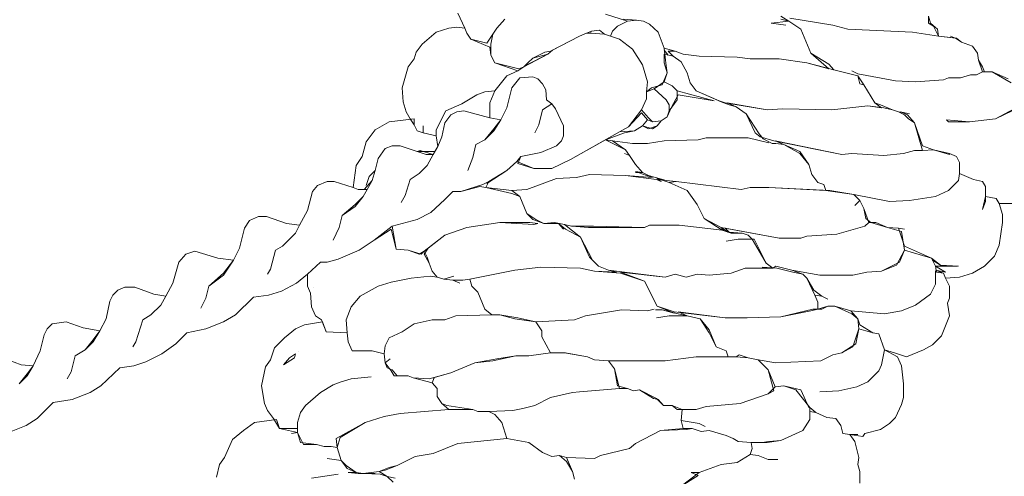
# Model space of a CAD drawing. Units: metres. Extents: x 0.82 to 4.32, y -5.09 to 2.41.
# Drawn here: x 2.02 to 2.21, y -1.15 to -1.06 of the extents above; entities that cross this region are included whole.
import ezdxf

# ---------------------------------------------------------------- set-up
doc = ezdxf.new("R2010")
doc.units = ezdxf.units.M
doc.header["$MEASUREMENT"] = 0

# ---------------------------------------------------------------- blocks, each defined once
blk = doc.blocks.new('f2143304-1a1b-4477-84f5-0a2891ee9263')
at = {"color": 18, "lineweight": 9, "true_color": 0x000000}
for points in [[(2.13231, -1.05816), (2.13481, -1.05835), (2.13616, -1.05855), (2.13731, -1.05912), (2.13904, -1.06066), (2.1402, -1.06374), (2.14231, -1.06432), (2.14385, -1.06489), (2.14693, -1.06528), (2.15424, -1.06547), (2.15674, -1.06585), (2.16232, -1.06585), (2.1677, -1.06662), (2.17193, -1.06778), (2.16847, -1.0647), (2.16655, -1.06008), (2.16424, -1.05855), (2.16078, -1.05893), (2.16366, -1.05932), (2.16078, -1.05893), (2.16424, -1.05855), (2.1627, -1.05816)], [(2.20713, -1.07047), (2.20347, -1.06835), (2.20155, -1.06835), (2.2004, -1.06893), (2.19924, -1.06893), (2.19732, -1.06951), (2.19501, -1.06951), (2.19405, -1.06989), (2.18866, -1.07028), (2.18482, -1.07009), (2.17751, -1.06874), (2.17636, -1.06816), (2.17751, -1.06874), (2.18482, -1.07009), (2.18866, -1.07028), (2.19405, -1.06989), (2.19501, -1.06951), (2.19732, -1.06951), (2.19924, -1.06893), (2.2004, -1.06893), (2.20155, -1.06835), (2.20078, -1.06605), (2.20059, -1.0647), (2.19963, -1.06335), (2.19751, -1.06259), (2.19655, -1.06182), (2.19309, -1.06143), (2.18809, -1.06066), (2.17559, -1.06008), (2.1727, -1.05932), (2.16443, -1.05797), (2.1727, -1.05932), (2.17559, -1.06008), (2.18809, -1.06066), (2.19309, -1.06143), (2.1929, -1.06008), (2.19155, -1.05893), (2.19116, -1.05758)], [(2.1627, -1.05758), (2.16424, -1.05855), (2.16655, -1.06008), (2.16847, -1.0647), (2.17193, -1.06682), (2.17289, -1.06797), (2.17751, -1.06912), (2.17866, -1.07086), (2.18078, -1.07432), (2.18193, -1.0747), (2.18424, -1.07566), (2.18539, -1.07605), (2.18751, -1.07643), (2.18578, -1.07605), (2.18713, -1.07662), (2.18847, -1.07816), (2.19001, -1.08259), (2.19213, -1.08336), (2.1952, -1.08413), (2.19655, -1.0847), (2.19713, -1.08586), (2.19713, -1.08797), (2.19982, -1.08913), (2.20155, -1.08951), (2.20213, -1.09047), (2.20213, -1.0924), (2.20424, -1.09278), (2.20482, -1.09374), (2.20751, -1.09374)], [(2.2077, -1.07547), (2.20405, -1.07739), (2.19905, -1.07797), (2.19463, -1.07759), (2.19501, -1.07797), (2.19905, -1.07797), (2.20405, -1.07739), (2.20732, -1.07586)], [(2.10039, -1.05701), (2.10173, -1.05989), (2.10212, -1.06085), (2.10289, -1.06201), (2.10596, -1.06278), (2.10712, -1.06105), (2.10789, -1.05989), (2.10943, -1.05816)], [(2.10943, -1.05816), (2.10789, -1.05989), (2.10712, -1.06105), (2.10673, -1.06297), (2.10673, -1.06509), (2.1075, -1.06662), (2.11212, -1.06778), (2.11308, -1.06739), (2.11385, -1.06662), (2.11481, -1.06566), (2.11712, -1.06451), (2.11827, -1.06432), (2.12385, -1.06143), (2.1252, -1.06085), (2.12616, -1.06047), (2.1277, -1.06028), (2.12866, -1.06105), (2.12981, -1.06143), (2.1302, -1.06047), (2.13116, -1.05951), (2.13308, -1.05855), (2.12885, -1.0572)], [(2.19116, -1.05758), (2.19116, -1.05893), (2.19213, -1.05951), (2.19309, -1.06143), (2.19636, -1.06182), (2.1954, -1.06143), (2.19636, -1.06182), (2.19751, -1.06259), (2.19963, -1.06335), (2.20059, -1.0647), (2.20078, -1.06605), (2.20155, -1.06739), (2.20193, -1.06835), (2.20347, -1.06835), (2.20655, -1.0697)], [(2.01211, -1.12336), (2.01615, -1.1249), (2.01846, -1.12509), (2.0173, -1.12663), (2.01576, -1.12855)], [(2.01576, -1.12855), (2.0173, -1.12701), (2.01846, -1.12509), (2.0198, -1.12221), (2.02057, -1.11913), (2.02115, -1.11797), (2.02211, -1.11701), (2.0248, -1.11663), (2.02807, -1.11778), (2.03134, -1.11836), (2.03, -1.12009), (2.02846, -1.12201), (2.02653, -1.12317), (2.02576, -1.12624), (2.02499, -1.12759), (2.02576, -1.12624), (2.02653, -1.12317), (2.02846, -1.12201), (2.03, -1.12047), (2.03134, -1.11836), (2.0325, -1.11605), (2.03326, -1.11259), (2.03384, -1.11144), (2.0348, -1.11047), (2.03615, -1.1099), (2.03807, -1.1099), (2.04173, -1.11124), (2.04404, -1.11163), (2.04307, -1.11336), (2.04115, -1.11528), (2.03961, -1.11624), (2.03827, -1.12047), (2.03769, -1.12144), (2.03827, -1.12047), (2.03961, -1.11624), (2.04115, -1.11528), (2.04307, -1.11336), (2.04404, -1.11163), (2.04538, -1.10913), (2.04654, -1.10509), (2.04788, -1.10355), (2.04961, -1.10297), (2.05404, -1.10432), (2.05711, -1.1047), (2.05519, -1.1072), (2.05231, -1.1097), (2.05173, -1.11201), (2.05077, -1.11394), (2.05173, -1.11201), (2.05231, -1.1097), (2.05519, -1.10759), (2.05711, -1.1047), (2.05827, -1.1024), (2.05923, -1.09855), (2.06019, -1.09701), (2.06192, -1.09624), (2.06346, -1.09624), (2.06731, -1.09759), (2.06981, -1.09797), (2.06904, -1.09951), (2.06654, -1.10201), (2.06519, -1.10278), (2.06423, -1.10643), (2.06365, -1.1074), (2.06423, -1.10643), (2.06519, -1.10278), (2.06654, -1.10201), (2.06904, -1.09951), (2.06981, -1.09797), (2.07135, -1.09509), (2.07231, -1.09143), (2.07327, -1.09028), (2.07519, -1.08951), (2.07654, -1.08951), (2.08019, -1.09066), (2.08115, -1.09105), (2.08288, -1.09105), (2.08212, -1.0924), (2.08058, -1.09393), (2.07808, -1.09605), (2.0775, -1.09836), (2.07635, -1.10086), (2.0775, -1.09836), (2.07808, -1.09605), (2.08058, -1.09432), (2.08212, -1.0924), (2.08288, -1.09105), (2.08385, -1.08932), (2.08442, -1.08739), (2.085, -1.08509), (2.08635, -1.08316), (2.08769, -1.08259), (2.08923, -1.08259), (2.0925, -1.08374), (2.09423, -1.08432), (2.09558, -1.08432), (2.09442, -1.08643), (2.09289, -1.08797), (2.09115, -1.08913), (2.09019, -1.0922), (2.08942, -1.09355), (2.09019, -1.0922), (2.09115, -1.08913), (2.09289, -1.08797), (2.09442, -1.08643), (2.09558, -1.08432), (2.09654, -1.08278), (2.09731, -1.08086), (2.09789, -1.07816), (2.09904, -1.07662), (2.10019, -1.07605), (2.10154, -1.07586), (2.10654, -1.0772), (2.10866, -1.07759), (2.10731, -1.07932), (2.10558, -1.08143), (2.10385, -1.08239), (2.10327, -1.08489), (2.10231, -1.08739), (2.10327, -1.08489), (2.10385, -1.08239), (2.10558, -1.08143), (2.10731, -1.0797), (2.10866, -1.07759), (2.10981, -1.07528), (2.11077, -1.07143), (2.11231, -1.06951), (2.11481, -1.06932), (2.11577, -1.0697), (2.11673, -1.07066), (2.11731, -1.07182), (2.1175, -1.07374), (2.11847, -1.07451), (2.11673, -1.07566), (2.11596, -1.07855), (2.1152, -1.08009), (2.11596, -1.07855), (2.11673, -1.07566), (2.11847, -1.07451), (2.11923, -1.07547), (2.12077, -1.07874), (2.12077, -1.08066), (2.12039, -1.08163), (2.11943, -1.08259), (2.11635, -1.08393), (2.1125, -1.0847), (2.11173, -1.08566), (2.10981, -1.08739), (2.10635, -1.08951), (2.10519, -1.09009), (2.10096, -1.09143), (2.09942, -1.09143), (2.09789, -1.09297), (2.09519, -1.09547), (2.0925, -1.09682), (2.08769, -1.09816), (2.08423, -1.10086), (2.08135, -1.10278), (2.07731, -1.10451), (2.07519, -1.10509), (2.07385, -1.10509), (2.07135, -1.1074), (2.06923, -1.10913), (2.06634, -1.11067), (2.06384, -1.11144), (2.06096, -1.11182), (2.0575, -1.11528), (2.05519, -1.11663), (2.05173, -1.11797), (2.04807, -1.11874), (2.04596, -1.12086), (2.04327, -1.12278), (2.04019, -1.12432), (2.03788, -1.12509), (2.03519, -1.12547), (2.03153, -1.12894), (2.02942, -1.13028), (2.02596, -1.13163), (2.0223, -1.13221), (2.01923, -1.13528), (2.01711, -1.13663), (2.0123, -1.13855)], [(2.08789, -1.14759), (2.08673, -1.14644), (2.08539, -1.14605), (2.08212, -1.14586), (2.08442, -1.14586), (2.08115, -1.14586), (2.07923, -1.14567), (2.08077, -1.14567), (2.07904, -1.1449), (2.07788, -1.14336), (2.07519, -1.14298), (2.07788, -1.14336), (2.07712, -1.14086), (2.07596, -1.14067), (2.07461, -1.14067), (2.07308, -1.14028), (2.07058, -1.14028), (2.06942, -1.13798), (2.06827, -1.13817), (2.06942, -1.13798), (2.06596, -1.13721), (2.06538, -1.13548), (2.06115, -1.13605), (2.05904, -1.13759), (2.05692, -1.13932), (2.05538, -1.14278), (2.05442, -1.14413), (2.05384, -1.14663)], [(2.07211, -1.14682), (2.07731, -1.14605), (2.07211, -1.14682)], [(2.17789, -1.14778), (2.17789, -1.14548), (2.17751, -1.14413), (2.1777, -1.14278), (2.17693, -1.13971), (2.17597, -1.13836), (2.17462, -1.13817), (2.17424, -1.13663), (2.17328, -1.13528), (2.17155, -1.13509), (2.16943, -1.13413), (2.16828, -1.13394), (2.16828, -1.13548), (2.16693, -1.13759), (2.1627, -1.13951), (2.16039, -1.13971), (2.15905, -1.1399), (2.15693, -1.1399), (2.15712, -1.14105), (2.15674, -1.14221), (2.15828, -1.1424), (2.1602, -1.14317), (2.16212, -1.14317), (2.1602, -1.14317), (2.15828, -1.1424), (2.15674, -1.14221), (2.15424, -1.14375), (2.15116, -1.14413), (2.14693, -1.14567), (2.14347, -1.14836), (2.14674, -1.14625), (2.14539, -1.14567), (2.14693, -1.14567), (2.15116, -1.14413), (2.15424, -1.14375), (2.15674, -1.14221), (2.15712, -1.14105), (2.15693, -1.1399), (2.15443, -1.13971), (2.15347, -1.13913), (2.15212, -1.13855), (2.14885, -1.13759), (2.14731, -1.13778), (2.14558, -1.13721), (2.14443, -1.1374), (2.13943, -1.13759), (2.13462, -1.14009), (2.13347, -1.14105), (2.12789, -1.1424), (2.12674, -1.14298), (2.12135, -1.14278), (2.1225, -1.14548), (2.12289, -1.14701)], [(2.12289, -1.14701), (2.1225, -1.14548), (2.12135, -1.14355), (2.12, -1.1424), (2.11847, -1.14259), (2.11673, -1.14182), (2.11404, -1.1399), (2.10981, -1.13913), (2.10039, -1.14009), (2.09558, -1.14201), (2.09212, -1.14259), (2.08865, -1.14432), (2.08712, -1.14471), (2.08519, -1.14548), (2.08673, -1.14644), (2.08827, -1.14682)]]:
    blk.add_lwpolyline(points, dxfattribs=at)
for points in [[(2.09366, -1.07874), (2.09366, -1.08009), (2.09616, -1.08066), (2.09616, -1.07951), (2.09808, -1.07586), (2.10116, -1.07451), (2.10404, -1.07278), (2.10558, -1.0722), (2.1075, -1.07201), (2.10981, -1.06912), (2.11193, -1.06816), (2.1075, -1.06662), (2.10673, -1.06509), (2.10654, -1.06355), (2.10289, -1.06201), (2.10212, -1.06085), (2.10173, -1.05989), (2.10019, -1.0597), (2.09866, -1.05989), (2.09616, -1.06066), (2.09346, -1.06297), (2.09231, -1.06451), (2.09192, -1.06585), (2.09077, -1.06739), (2.08962, -1.07143), (2.08981, -1.07412), (2.09039, -1.07605), (2.09115, -1.07739), (2.09192, -1.07855), (2.0925, -1.0797), (2.09366, -1.08009)], [(2.13308, -1.05855), (2.13116, -1.05951), (2.1302, -1.06047), (2.12981, -1.06143), (2.13154, -1.06201), (2.13404, -1.06393), (2.13597, -1.06701), (2.13693, -1.07028), (2.13674, -1.0722), (2.1377, -1.07143), (2.13981, -1.07086), (2.14077, -1.06855), (2.14058, -1.0672), (2.14039, -1.06547), (2.1402, -1.06374), (2.13904, -1.06066), (2.13731, -1.05912), (2.13616, -1.05855), (2.13481, -1.05835)], [(2.12597, -1.06085), (2.12866, -1.06105), (2.13154, -1.06201), (2.13404, -1.06393), (2.13597, -1.06701), (2.13693, -1.07028), (2.13674, -1.0722), (2.13674, -1.07355), (2.13577, -1.07566), (2.13327, -1.07893), (2.13154, -1.07989), (2.12212, -1.08528), (2.11847, -1.08701), (2.115, -1.08701), (2.11193, -1.08605), (2.1125, -1.0847), (2.11635, -1.08393), (2.11943, -1.08259), (2.12039, -1.08163), (2.12077, -1.08066), (2.12077, -1.07874), (2.11923, -1.07547), (2.11847, -1.07451), (2.1175, -1.07374), (2.11731, -1.07182), (2.11673, -1.07066), (2.11577, -1.0697), (2.11481, -1.06932), (2.11231, -1.06951), (2.11077, -1.07143), (2.10981, -1.07528), (2.10866, -1.07759), (2.10654, -1.0772), (2.10654, -1.07432), (2.1075, -1.07201), (2.10981, -1.06912), (2.11193, -1.06816), (2.11308, -1.06739), (2.1177, -1.06489), (2.11866, -1.06412), (2.12385, -1.06143), (2.1252, -1.06085)], [(2.12597, -1.06085), (2.12866, -1.06105), (2.1277, -1.06028), (2.12616, -1.06047)], [(2.11366, -1.06701), (2.1177, -1.06489), (2.11481, -1.06566), (2.11385, -1.06662)], [(2.16097, -1.0822), (2.15924, -1.08124), (2.15847, -1.08028), (2.15597, -1.07643), (2.15405, -1.07509), (2.1527, -1.0747), (2.15116, -1.07412), (2.14635, -1.07201), (2.1452, -1.07047), (2.14462, -1.06855), (2.14347, -1.06643), (2.14193, -1.06528), (2.1402, -1.06489), (2.1402, -1.06662), (2.14077, -1.06855), (2.1402, -1.07028), (2.14174, -1.07105), (2.1427, -1.07201), (2.14981, -1.07393), (2.14289, -1.07278), (2.14154, -1.07528), (2.14077, -1.07701), (2.13962, -1.07778), (2.13885, -1.07874), (2.13789, -1.07932), (2.13597, -1.07874), (2.13443, -1.0797), (2.1325, -1.08009), (2.12885, -1.08143), (2.1302, -1.08163), (2.13404, -1.0822), (2.13693, -1.0822), (2.1402, -1.08163), (2.14674, -1.08143), (2.14828, -1.08105), (2.15635, -1.08105), (2.16039, -1.08201), (2.15635, -1.08105), (2.14828, -1.08105), (2.14674, -1.08143), (2.1402, -1.08163), (2.13693, -1.0822), (2.13404, -1.0822), (2.1302, -1.08163), (2.1327, -1.08336), (2.13347, -1.08451), (2.13462, -1.08624), (2.13597, -1.08778), (2.13712, -1.08836), (2.13847, -1.08874), (2.14058, -1.08932), (2.14251, -1.08951), (2.15501, -1.09105), (2.15674, -1.09066), (2.16039, -1.09066), (2.17135, -1.09124), (2.17097, -1.09009), (2.16982, -1.0897), (2.16866, -1.08816), (2.16809, -1.08624), (2.16635, -1.08413), (2.16328, -1.08239), (2.16174, -1.0822)], [(2.1402, -1.06412), (2.14097, -1.06509)], [(2.17789, -1.07066), (2.17751, -1.06912), (2.17289, -1.06797), (2.1677, -1.06662), (2.16232, -1.06585), (2.15674, -1.06585), (2.15424, -1.06547), (2.14693, -1.06528), (2.14385, -1.06489), (2.14231, -1.06432), (2.14097, -1.06432), (2.14193, -1.06528), (2.14347, -1.06643), (2.14462, -1.06855), (2.1452, -1.07047), (2.14635, -1.07201), (2.15078, -1.07393), (2.15193, -1.07432), (2.16001, -1.07566), (2.16308, -1.07547), (2.17251, -1.07566), (2.17943, -1.07489), (2.18212, -1.07528), (2.18078, -1.07432), (2.17866, -1.07086)], [(2.14097, -1.06451), (2.14097, -1.06451)], [(2.17193, -1.06682), (2.17289, -1.06797)], [(2.20155, -1.06797), (2.20155, -1.06797)], [(2.13827, -1.07162), (2.14058, -1.07374), (2.14116, -1.0747), (2.14116, -1.07586), (2.1427, -1.07374), (2.1427, -1.07201), (2.14174, -1.07105), (2.1402, -1.07028)], [(2.13674, -1.0722), (2.13674, -1.07355), (2.13577, -1.07566), (2.13712, -1.0772), (2.13789, -1.07797), (2.13962, -1.07778), (2.14077, -1.07701), (2.14116, -1.07586), (2.14116, -1.0747), (2.14058, -1.07374), (2.13827, -1.07162)], [(2.15231, -1.07432), (2.15405, -1.07509), (2.15597, -1.07643), (2.1577, -1.08009), (2.15866, -1.08086), (2.16135, -1.08163), (2.17443, -1.08432), (2.17636, -1.08413), (2.18251, -1.08451), (2.18636, -1.08413), (2.18847, -1.08355), (2.19001, -1.08355), (2.18847, -1.07816), (2.18732, -1.07739), (2.18655, -1.07662), (2.18539, -1.07605), (2.18424, -1.07566), (2.18251, -1.07528), (2.17943, -1.07489), (2.17251, -1.07566), (2.16308, -1.07547), (2.16001, -1.07566)], [(2.13154, -1.07989), (2.13443, -1.0797), (2.13597, -1.07874), (2.13693, -1.07759), (2.13577, -1.07624), (2.13327, -1.07893)], [(2.18251, -1.07528), (2.18424, -1.07566)], [(2.08269, -1.09028), (2.08327, -1.08855), (2.08442, -1.08739), (2.085, -1.08509), (2.08635, -1.08316), (2.08769, -1.08259), (2.08923, -1.08259), (2.0925, -1.08374), (2.09596, -1.08374), (2.09654, -1.08278), (2.09616, -1.08066), (2.09366, -1.08009), (2.0925, -1.0797), (2.09192, -1.07855), (2.09192, -1.07739), (2.08712, -1.07797), (2.08442, -1.07951), (2.08269, -1.08182), (2.08192, -1.0847), (2.08077, -1.08643), (2.08019, -1.09066), (2.08115, -1.09105), (2.08231, -1.09105), (2.08385, -1.08932), (2.08442, -1.08739), (2.08327, -1.08855)], [(2.13597, -1.07874), (2.13712, -1.07932), (2.13885, -1.07874), (2.13962, -1.07778), (2.13789, -1.07797), (2.13693, -1.07759)], [(2.10596, -1.08989), (2.10981, -1.08739), (2.11173, -1.08566), (2.115, -1.08701), (2.11847, -1.08701), (2.12212, -1.08528), (2.12885, -1.08143), (2.13, -1.08201), (2.1327, -1.08336), (2.13347, -1.08451), (2.1325, -1.08413), (2.13347, -1.08451), (2.13462, -1.08624), (2.13597, -1.08778), (2.13462, -1.08759), (2.13674, -1.08836), (2.13789, -1.08874), (2.1327, -1.08836), (2.12577, -1.08816), (2.12327, -1.08874), (2.11943, -1.08893), (2.11366, -1.09105), (2.11077, -1.09124), (2.10577, -1.09066), (2.10635, -1.08951)], [(2.12981, -1.08163), (2.12981, -1.08163)], [(2.16135, -1.08163), (2.16135, -1.08163)], [(2.1952, -1.08432), (2.19213, -1.08336), (2.19001, -1.08355), (2.18847, -1.08355), (2.18636, -1.08413), (2.18251, -1.08451), (2.17636, -1.08413), (2.17443, -1.08432), (2.16155, -1.08163), (2.16328, -1.08239), (2.16635, -1.08374), (2.16809, -1.08624), (2.16866, -1.08816), (2.16982, -1.0897), (2.17097, -1.09009), (2.17135, -1.09124), (2.17674, -1.09201), (2.18366, -1.09336), (2.18751, -1.09316), (2.19251, -1.0924), (2.19501, -1.09124), (2.19693, -1.08932), (2.19713, -1.08797), (2.19713, -1.08586), (2.19655, -1.0847), (2.1952, -1.08413)], [(2.0925, -1.08374), (2.09423, -1.08432), (2.09558, -1.08432), (2.09308, -1.08355)], [(2.13962, -1.08951), (2.13866, -1.08913), (2.1327, -1.08836), (2.12577, -1.08816), (2.12327, -1.08874), (2.11943, -1.08893), (2.11366, -1.09105), (2.11077, -1.09124), (2.11231, -1.0924), (2.11366, -1.09566), (2.11481, -1.09682), (2.11693, -1.09759), (2.11904, -1.0974), (2.12097, -1.09778), (2.12231, -1.09816), (2.12558, -1.09836), (2.13635, -1.09836), (2.13731, -1.09797), (2.14308, -1.09797), (2.15135, -1.09893), (2.14789, -1.09663), (2.14654, -1.09393), (2.14462, -1.09124), (2.14116, -1.0897), (2.13885, -1.08893)], [(2.13597, -1.08778), (2.13462, -1.08778)], [(2.20155, -1.0949), (2.20213, -1.09336), (2.20213, -1.09047), (2.20155, -1.08951), (2.19982, -1.08913), (2.19713, -1.08797), (2.19693, -1.08932), (2.19501, -1.09124), (2.19251, -1.0924), (2.18751, -1.09316), (2.18366, -1.09336), (2.17674, -1.09201), (2.17789, -1.09316), (2.17866, -1.0947), (2.17905, -1.09663), (2.18001, -1.0974), (2.18328, -1.09836), (2.18539, -1.09855), (2.18655, -1.09874), (2.18539, -1.09855), (2.18655, -1.10201), (2.19174, -1.10432), (2.19347, -1.10567), (2.19693, -1.10586), (2.19347, -1.10567), (2.19193, -1.1047), (2.19251, -1.10586), (2.19674, -1.10586), (2.19251, -1.10586), (2.19443, -1.10701), (2.19251, -1.10663), (2.19405, -1.1072), (2.19443, -1.10817), (2.19713, -1.10797), (2.19963, -1.1072), (2.20193, -1.10586), (2.20386, -1.10393), (2.20482, -1.10182), (2.2054, -1.0974), (2.2054, -1.09586), (2.20482, -1.09374), (2.20424, -1.09278), (2.20213, -1.0924)], [(2.13808, -1.08874), (2.13808, -1.08874)], [(2.13847, -1.08874), (2.13847, -1.08874)], [(2.13866, -1.08893), (2.13866, -1.08893)], [(2.17693, -1.09413), (2.17789, -1.09316), (2.17674, -1.09201), (2.17212, -1.09124), (2.16039, -1.09066), (2.15674, -1.09066), (2.15501, -1.09105), (2.14251, -1.08951), (2.14116, -1.0897), (2.14462, -1.09124), (2.14654, -1.09393), (2.14789, -1.09663), (2.15116, -1.09836), (2.16232, -1.10047), (2.16655, -1.10047), (2.1677, -1.10009), (2.17347, -1.0997), (2.17886, -1.09816), (2.17962, -1.0974), (2.17866, -1.0947), (2.17789, -1.09316)], [(2.115, -1.09778), (2.10846, -1.0974), (2.10212, -1.09836), (2.09789, -1.0999), (2.09462, -1.1024), (2.09385, -1.10355), (2.09481, -1.10528), (2.09539, -1.10682), (2.09635, -1.10797), (2.09769, -1.10836), (2.09962, -1.10778), (2.09769, -1.10836), (2.09942, -1.10855), (2.10135, -1.10855), (2.10269, -1.10836), (2.11135, -1.10663), (2.11635, -1.10605), (2.12404, -1.10624), (2.12674, -1.10682), (2.13097, -1.10701), (2.12943, -1.10663), (2.1275, -1.10586), (2.12635, -1.1047), (2.12404, -1.10028), (2.12116, -1.09874), (2.11981, -1.09759), (2.11693, -1.09759), (2.11539, -1.09682), (2.11366, -1.09566), (2.11231, -1.0924), (2.11077, -1.09182), (2.10577, -1.09066), (2.10462, -1.09047), (2.10096, -1.09143), (2.09942, -1.09143), (2.09789, -1.09297), (2.09519, -1.09547), (2.0925, -1.09682), (2.08769, -1.09816), (2.08846, -1.10259), (2.09077, -1.10278), (2.09289, -1.10355), (2.09385, -1.10297), (2.09789, -1.0999), (2.10212, -1.09836), (2.10846, -1.0974), (2.11423, -1.0974), (2.11577, -1.09759)], [(2.10462, -1.09047), (2.10577, -1.09066)], [(2.11981, -1.09759), (2.12077, -1.09874)], [(2.15212, -1.10105), (2.15443, -1.10067), (2.15712, -1.10067), (2.15635, -1.0999), (2.1552, -1.09951), (2.15308, -1.09951), (2.15135, -1.09893), (2.14308, -1.09797), (2.13731, -1.09797), (2.13635, -1.09836), (2.12654, -1.09816), (2.12231, -1.09816), (2.12097, -1.09778), (2.12404, -1.10028), (2.12577, -1.10413), (2.1275, -1.10586), (2.12943, -1.10663), (2.13097, -1.10682), (2.14039, -1.10797), (2.14231, -1.1074), (2.14443, -1.10797), (2.14654, -1.1074), (2.14885, -1.10759), (2.15308, -1.1072), (2.15578, -1.10624), (2.15905, -1.10624), (2.16116, -1.10624), (2.15982, -1.10528), (2.15751, -1.10067), (2.15443, -1.10067)], [(2.16174, -1.10586), (2.16482, -1.10663), (2.1702, -1.10759), (2.17655, -1.10759), (2.17924, -1.10701), (2.18212, -1.10682), (2.18501, -1.10567), (2.18655, -1.10278), (2.18597, -1.09913), (2.18328, -1.09836), (2.18097, -1.0974), (2.17962, -1.0974), (2.17886, -1.09816), (2.17347, -1.0997), (2.1677, -1.10009), (2.16655, -1.10047), (2.16232, -1.10047), (2.15193, -1.09855), (2.1527, -1.09932), (2.1552, -1.09951), (2.15635, -1.0999), (2.15712, -1.10067), (2.15982, -1.10528), (2.16116, -1.10624)], [(2.17962, -1.09701), (2.17962, -1.09701)], [(2.09327, -1.10355), (2.09077, -1.10278), (2.08846, -1.10259), (2.0875, -1.09874), (2.08423, -1.10086), (2.08135, -1.10278), (2.07731, -1.10451), (2.07519, -1.10509), (2.07385, -1.10509), (2.07135, -1.1074), (2.07135, -1.1097), (2.07192, -1.11105), (2.07211, -1.11374), (2.07288, -1.11547), (2.07404, -1.11624), (2.075, -1.11855), (2.07904, -1.11874), (2.07885, -1.11624), (2.07981, -1.11374), (2.08154, -1.11163), (2.085, -1.1097), (2.0875, -1.10893), (2.09135, -1.10817), (2.095, -1.10778), (2.09635, -1.10797), (2.09539, -1.10682), (2.09481, -1.10528), (2.09442, -1.10413), (2.09385, -1.10297)], [(2.08769, -1.09816), (2.08769, -1.09816)], [(2.15155, -1.09893), (2.15251, -1.09932), (2.15116, -1.09836)], [(2.17174, -1.1122), (2.17059, -1.11163), (2.16924, -1.11144), (2.16982, -1.11278), (2.16982, -1.11413), (2.17174, -1.11355), (2.17309, -1.11355), (2.17616, -1.11451), (2.1827, -1.11509), (2.18597, -1.11451), (2.18866, -1.11336), (2.19155, -1.11124), (2.19251, -1.10932), (2.19251, -1.10682), (2.19251, -1.10932), (2.19155, -1.11124), (2.18866, -1.11336), (2.18597, -1.11451), (2.1827, -1.11509), (2.17616, -1.11451), (2.17751, -1.11605), (2.17789, -1.1172), (2.18039, -1.11874), (2.18155, -1.11894), (2.1827, -1.12201), (2.18463, -1.12259), (2.18693, -1.12336), (2.1902, -1.12201), (2.19193, -1.12105), (2.19366, -1.11932), (2.1952, -1.11547), (2.19482, -1.11297), (2.1952, -1.11201), (2.1952, -1.1097), (2.19443, -1.10817), (2.19405, -1.1072), (2.1927, -1.10701), (2.19251, -1.10586), (2.19174, -1.10432), (2.18655, -1.10278), (2.18559, -1.10509), (2.18212, -1.10682), (2.17924, -1.10701), (2.17655, -1.10759), (2.1702, -1.10759), (2.16482, -1.10663), (2.16693, -1.1074), (2.1677, -1.10817), (2.16905, -1.11047), (2.17059, -1.11163)], [(2.13866, -1.11586), (2.14116, -1.11547), (2.14462, -1.11547), (2.14289, -1.11509), (2.13981, -1.11432), (2.13847, -1.11432), (2.13981, -1.11432), (2.14212, -1.1149), (2.13885, -1.11355), (2.13635, -1.10874), (2.13174, -1.1072), (2.12674, -1.10682), (2.12404, -1.10624), (2.11635, -1.10605), (2.11135, -1.10663), (2.10269, -1.10836), (2.10308, -1.1097), (2.10423, -1.11086), (2.10558, -1.11413), (2.10693, -1.11528), (2.10846, -1.11528), (2.11135, -1.11605), (2.11539, -1.11663), (2.12289, -1.11624), (2.125, -1.11547), (2.13193, -1.11432), (2.13693, -1.11451), (2.13827, -1.11413), (2.13693, -1.11451), (2.13193, -1.11432), (2.125, -1.11547), (2.12289, -1.11624), (2.11539, -1.11663), (2.11654, -1.11836), (2.11654, -1.11951), (2.11827, -1.12259), (2.12097, -1.12259), (2.12539, -1.12336), (2.12674, -1.12394), (2.12943, -1.12413), (2.14039, -1.12413), (2.14635, -1.12336), (2.15251, -1.12336), (2.15212, -1.12221), (2.1502, -1.12144), (2.14885, -1.11874), (2.14712, -1.11605), (2.14462, -1.11547), (2.14116, -1.11547)], [(2.13097, -1.10682), (2.13097, -1.10682)], [(2.15943, -1.10624), (2.15578, -1.10624), (2.15308, -1.1072), (2.14885, -1.10759), (2.14654, -1.1074), (2.14443, -1.10797), (2.14231, -1.1074), (2.14039, -1.10797), (2.13174, -1.10701), (2.13635, -1.10874), (2.13885, -1.11355), (2.14212, -1.1147), (2.15193, -1.11586), (2.15616, -1.11586), (2.1627, -1.11567), (2.16847, -1.11451), (2.16982, -1.11413), (2.16982, -1.11278), (2.16924, -1.11144), (2.1677, -1.10817), (2.16693, -1.1074), (2.16501, -1.10701), (2.16193, -1.10624), (2.15905, -1.10605)], [(2.10077, -1.10913), (2.09942, -1.10855), (2.10135, -1.10855), (2.10269, -1.10836), (2.10308, -1.1097), (2.10423, -1.11086), (2.10558, -1.11413), (2.10693, -1.11528), (2.1, -1.11547), (2.09789, -1.11624), (2.09539, -1.11624), (2.09192, -1.11701), (2.08962, -1.11855), (2.08712, -1.11971), (2.08635, -1.12124), (2.08615, -1.12278), (2.08385, -1.12221), (2.08, -1.12221), (2.07923, -1.12047), (2.07904, -1.11874), (2.07885, -1.11624), (2.07981, -1.11374), (2.08154, -1.11163), (2.085, -1.1097), (2.0875, -1.10893), (2.09135, -1.10817), (2.095, -1.10778), (2.09635, -1.10797), (2.09769, -1.10836), (2.09942, -1.10855)], [(2.0725, -1.1099), (2.0725, -1.1099)], [(2.14212, -1.1147), (2.14212, -1.1147)], [(2.15462, -1.12297), (2.15635, -1.12355), (2.15828, -1.12394), (2.16174, -1.12451), (2.17039, -1.12413), (2.1727, -1.12297), (2.17443, -1.12259), (2.17655, -1.12144), (2.1777, -1.11797), (2.17751, -1.11605), (2.17636, -1.11509), (2.17309, -1.11355), (2.17174, -1.11355), (2.17059, -1.11413), (2.16885, -1.11413), (2.1627, -1.11567), (2.15616, -1.11586), (2.15193, -1.11586), (2.14289, -1.1147), (2.14462, -1.11547), (2.14712, -1.11605), (2.14885, -1.11817), (2.1502, -1.12144), (2.15212, -1.12221), (2.15251, -1.12336), (2.15405, -1.12336)], [(2.08808, -1.12701), (2.0875, -1.12605), (2.08635, -1.12451), (2.08615, -1.12278), (2.08385, -1.12221), (2.08, -1.12221), (2.07923, -1.12047), (2.07904, -1.11874), (2.075, -1.11855), (2.07423, -1.11663), (2.07077, -1.1172), (2.06904, -1.11797), (2.06692, -1.11971), (2.065, -1.12163), (2.06423, -1.12394), (2.06327, -1.12528), (2.0625, -1.12894), (2.06308, -1.1324), (2.06365, -1.13374), (2.06481, -1.13528), (2.06596, -1.13721), (2.06942, -1.13721), (2.06942, -1.13605), (2.07, -1.13413), (2.07096, -1.13278), (2.07385, -1.13028), (2.07635, -1.12874), (2.07788, -1.12817), (2.07981, -1.12759), (2.08365, -1.12721), (2.07981, -1.12759), (2.07788, -1.12817), (2.07635, -1.12874), (2.07385, -1.13028), (2.07096, -1.13278), (2.07, -1.13413), (2.06942, -1.13605), (2.06942, -1.13798), (2.07, -1.1399), (2.07308, -1.14028), (2.07461, -1.14067), (2.07596, -1.14067), (2.07712, -1.14086), (2.07692, -1.13913), (2.0825, -1.13605), (2.08615, -1.1349), (2.08923, -1.13432), (2.09866, -1.13355), (2.09731, -1.1324), (2.09635, -1.13105), (2.09635, -1.12951), (2.09539, -1.12836), (2.09173, -1.1274), (2.09077, -1.12701)], [(2.08731, -1.12374), (2.08635, -1.12451), (2.08673, -1.12547), (2.08769, -1.12586), (2.08865, -1.12701), (2.09077, -1.12701), (2.09173, -1.1274), (2.09481, -1.12759), (2.09904, -1.12644), (2.10366, -1.12451), (2.10712, -1.12413), (2.11154, -1.12317), (2.11404, -1.12317), (2.11827, -1.12259), (2.11654, -1.11951), (2.11654, -1.11836), (2.11539, -1.11663), (2.11193, -1.11586), (2.10846, -1.11528), (2.10693, -1.11528), (2.1, -1.11547), (2.09789, -1.11624), (2.09539, -1.11624), (2.09192, -1.11701), (2.08962, -1.11855), (2.08712, -1.11971), (2.08635, -1.12124), (2.08615, -1.12278), (2.08635, -1.12451)], [(2.17886, -1.13817), (2.18193, -1.1374), (2.18366, -1.13624), (2.18482, -1.13509), (2.18597, -1.13259), (2.18636, -1.13124), (2.18636, -1.12855), (2.18597, -1.12509), (2.1852, -1.12336), (2.1827, -1.12201), (2.18212, -1.1249), (2.18155, -1.12605), (2.17943, -1.12817), (2.17732, -1.12913), (2.17385, -1.1299), (2.1702, -1.13009), (2.17385, -1.1299), (2.17732, -1.12913), (2.17943, -1.12817), (2.18155, -1.12605), (2.18212, -1.1249), (2.1827, -1.12201), (2.18155, -1.11894), (2.18039, -1.11874), (2.1777, -1.11797), (2.17712, -1.12086), (2.17443, -1.12259), (2.1727, -1.12297), (2.17039, -1.12413), (2.16174, -1.12451), (2.15828, -1.12394), (2.1602, -1.12586), (2.16155, -1.12913), (2.16328, -1.12894), (2.16558, -1.12971), (2.16828, -1.13317), (2.16943, -1.13413), (2.17155, -1.13509), (2.17328, -1.13528), (2.17424, -1.13663), (2.17462, -1.13817), (2.17597, -1.13836), (2.17751, -1.13836), (2.17597, -1.13836), (2.17847, -1.13875)], [(2.06961, -1.1224), (2.06961, -1.1224)], [(2.06904, -1.12278), (2.06788, -1.12355), (2.06673, -1.1249), (2.06885, -1.12355)], [(2.09577, -1.1274), (2.09539, -1.12836), (2.09635, -1.12951), (2.09635, -1.13105), (2.09731, -1.1324), (2.09827, -1.13278), (2.10327, -1.13355), (2.10423, -1.13394), (2.10635, -1.13394), (2.11096, -1.13374), (2.11289, -1.13336), (2.1152, -1.13278), (2.11827, -1.13124), (2.1225, -1.13028), (2.12385, -1.13009), (2.13154, -1.12951), (2.13058, -1.12567), (2.12943, -1.12413), (2.12674, -1.12394), (2.12539, -1.12336), (2.12116, -1.12259), (2.11827, -1.12259), (2.11404, -1.12317), (2.11154, -1.12317), (2.10789, -1.12374), (2.10366, -1.12451), (2.09904, -1.12644), (2.09558, -1.1274)], [(2.12943, -1.12413), (2.13058, -1.12567), (2.13116, -1.12894), (2.13308, -1.12951), (2.13424, -1.1299), (2.13539, -1.12971), (2.13866, -1.13144), (2.14001, -1.13278), (2.14174, -1.13278), (2.1427, -1.13355), (2.14635, -1.13355), (2.14828, -1.13298), (2.15481, -1.1324), (2.1602, -1.13048), (2.16135, -1.1299), (2.1602, -1.12586), (2.15828, -1.12394), (2.15635, -1.12355), (2.15405, -1.12336), (2.14635, -1.12336), (2.14039, -1.12413)], [(2.13808, -1.13144), (2.13539, -1.12971), (2.13424, -1.1299), (2.13308, -1.12951), (2.13154, -1.12951), (2.12385, -1.13009), (2.1225, -1.13028), (2.11827, -1.13124), (2.1152, -1.13278), (2.11289, -1.13336), (2.11096, -1.13374), (2.10635, -1.13394), (2.1075, -1.13451), (2.10885, -1.13605), (2.10981, -1.13913), (2.11404, -1.1399), (2.11673, -1.14182), (2.11847, -1.14259), (2.12, -1.1424), (2.12135, -1.14278), (2.12674, -1.14298), (2.12789, -1.1424), (2.13347, -1.14105), (2.13462, -1.14009), (2.13943, -1.13759), (2.14385, -1.13721), (2.14347, -1.13567), (2.14366, -1.13355), (2.14174, -1.13278), (2.14001, -1.13278), (2.13904, -1.13163)], [(2.16809, -1.13317), (2.16655, -1.12971), (2.16328, -1.12894), (2.16155, -1.12913), (2.1602, -1.13048), (2.15481, -1.1324), (2.14828, -1.13298), (2.14635, -1.13355), (2.14366, -1.13355), (2.14347, -1.13567), (2.14693, -1.13624), (2.14808, -1.13682), (2.14693, -1.13624), (2.14347, -1.13567), (2.14385, -1.13721), (2.14558, -1.13721), (2.14731, -1.13778), (2.14885, -1.13759), (2.15212, -1.13855), (2.15347, -1.13913), (2.15443, -1.13971), (2.15693, -1.1399), (2.16001, -1.1399), (2.1627, -1.13951), (2.16693, -1.13759), (2.16828, -1.13548), (2.16828, -1.13317)], [(2.07712, -1.14086), (2.07788, -1.14336), (2.07885, -1.14432), (2.08077, -1.14567), (2.08212, -1.14586), (2.08519, -1.14548), (2.08635, -1.14528), (2.08865, -1.14432), (2.09212, -1.14259), (2.09558, -1.14201), (2.10039, -1.14009), (2.10981, -1.13913), (2.10885, -1.13605), (2.1075, -1.13451), (2.10635, -1.13394), (2.10423, -1.13394), (2.10327, -1.13355), (2.09866, -1.13355), (2.08923, -1.13432), (2.08615, -1.1349), (2.0825, -1.13605), (2.07769, -1.13894)], [(2.15962, -1.1399), (2.15962, -1.1399)]]:
    blk.add_lwpolyline(points, close=True, dxfattribs=at)

msp = doc.modelspace()

# ---------------------------------------------------------------- block references
msp.add_blockref('f2143304-1a1b-4477-84f5-0a2891ee9263', (0, 0))

doc.saveas('drawing.dxf')
